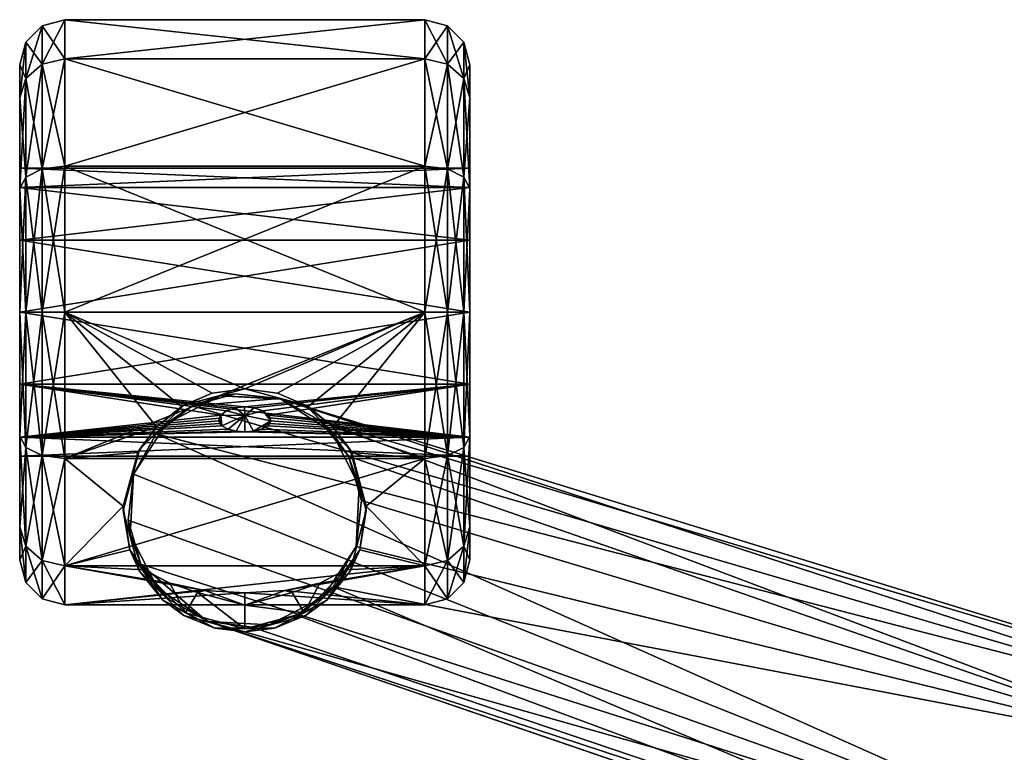
# Model space of a CAD drawing. Units: inches. Extents: x -31 to 115, y -34 to 88.
# Drawn here: x 28 to 32, y 42 to 45 of the extents above; entities that cross this region are included whole.
import ezdxf

# ---------------------------------------------------------------- set-up
doc = ezdxf.new("R2010")
doc.units = ezdxf.units.IN
doc.header["$MEASUREMENT"] = 0
for name, color, linetype in [('A-FURN-ATTRIBUTE-T', 7, 'Continuous'), ('TK3SEAT', 6, 'Continuous'), ('TK3SEAT_SUP', 250, 'Continuous')]:
    doc.layers.add(name, color=color, linetype=linetype)

# ---------------------------------------------------------------- blocks, each defined once
blk = doc.blocks.new('3_NCOMNYQS')
at = {"layer": 'TK3SEAT_SUP'}
for points in [[(-13.3121, 6.2152, 1.2747), (-13.4106, 6.1888, 1.2747), (-13.3121, 6.0438, 1.9145)], [(-13.4106, 6.1888, 1.2747), (-13.3121, 6.2152, 1.2747), (-13.4106, 6.0209, 0.6482)], [(-13.3121, 6.2152, 1.2747), (-13.3121, 6.0438, 0.635), (-13.4106, 6.0209, 0.6482)], [(-11.7373, 6.0438, 0.635), (-13.3121, 6.0438, 0.635), (-11.7373, 6.2152, 1.2747)], [(-13.3121, 6.0438, 1.9145), (-11.7373, 6.0438, 1.9145), (-13.3121, 6.2152, 1.2747)], [(-11.7373, 6.0438, 1.9145), (-11.7373, 6.2152, 1.2747), (-13.3121, 6.2152, 1.2747)], [(-13.3121, 6.2152, 1.2747), (-11.7373, 6.2152, 1.2747), (-13.3121, 6.0438, 0.635)], [(-11.7373, 6.2152, 1.2747), (-11.6389, 6.1888, 1.2747), (-11.7373, 6.0438, 0.635)], [(-11.6389, 6.1888, 1.2747), (-11.7373, 6.2152, 1.2747), (-11.6389, 6.0209, 1.9013)], [(-11.7373, 6.2152, 1.2747), (-11.7373, 6.0438, 1.9145), (-11.6389, 6.0209, 1.9013)], [(-13.4826, 6.1168, 1.2747), (-13.4106, 6.0209, 1.9013), (-13.4106, 6.1888, 1.2747)], [(-13.4826, 6.1168, 1.2747), (-13.4106, 6.1888, 1.2747), (-13.4826, 5.9585, 0.6842)], [(-13.4106, 6.1888, 1.2747), (-13.4106, 6.0209, 0.6482), (-13.4826, 5.9585, 0.6842)], [(-13.3121, 6.0438, 1.9145), (-13.4106, 6.1888, 1.2747), (-13.4106, 6.0209, 1.9013)], [(-11.7373, 6.0438, 0.635), (-11.6389, 6.1888, 1.2747), (-11.6389, 6.0209, 0.6482)], [(-11.5669, 6.1168, 1.2747), (-11.6389, 6.0209, 0.6482), (-11.6389, 6.1888, 1.2747)], [(-11.5669, 6.1168, 1.2747), (-11.6389, 6.1888, 1.2747), (-11.5669, 5.9585, 1.8653)], [(-11.6389, 6.1888, 1.2747), (-11.6389, 6.0209, 1.9013), (-11.5669, 5.9585, 1.8653)], [(-13.509, 6.0184, 1.2747), (-13.4826, 6.1168, 1.2747), (-13.509, 5.8733, 0.7334)], [(-13.4826, 6.1168, 1.2747), (-13.509, 6.0184, 1.2747), (-13.4826, 5.9585, 1.8653)], [(-13.4826, 6.1168, 1.2747), (-13.4826, 5.9585, 0.6842), (-13.509, 5.8733, 0.7334)], [(-13.4826, 6.1168, 1.2747), (-13.4826, 5.9585, 1.8653), (-13.4106, 6.0209, 1.9013)], [(-11.5669, 6.1168, 1.2747), (-11.5669, 5.9585, 0.6842), (-11.6389, 6.0209, 0.6482)], [(-11.5405, 6.0184, 1.2747), (-11.5669, 6.1168, 1.2747), (-11.5405, 5.8733, 1.8161)], [(-11.5669, 6.1168, 1.2747), (-11.5405, 6.0184, 1.2747), (-11.5669, 5.9585, 0.6842)], [(-11.5669, 6.1168, 1.2747), (-11.5669, 5.9585, 1.8653), (-11.5405, 5.8733, 1.8161)], [(-13.3121, 5.5754, 0.1666), (-13.4106, 5.5623, 0.1895), (-13.3121, 6.0438, 0.635)], [(-13.3121, 5.5754, 2.3828), (-13.3121, 6.0438, 1.9145), (-13.4106, 6.0209, 1.9013)], [(-13.3121, 6.0438, 0.635), (-13.4106, 5.5623, 0.1895), (-13.4106, 6.0209, 0.6482)], [(-13.3121, 6.0438, 0.635), (-11.7373, 6.0438, 0.635), (-13.3121, 5.5754, 0.1666)], [(-11.7373, 6.0438, 1.9145), (-13.3121, 6.0438, 1.9145), (-11.7373, 5.5754, 2.3828)], [(-13.3121, 5.5754, 2.3828), (-11.7373, 5.5754, 2.3828), (-13.3121, 6.0438, 1.9145)], [(-11.7373, 6.0438, 0.635), (-11.7373, 5.5754, 0.1666), (-13.3121, 5.5754, 0.1666)], [(-11.7373, 5.5754, 2.3828), (-11.6389, 5.5623, 2.36), (-11.7373, 6.0438, 1.9145)], [(-11.7373, 5.5754, 0.1666), (-11.7373, 6.0438, 0.635), (-11.6389, 6.0209, 0.6482)], [(-11.7373, 6.0438, 1.9145), (-11.6389, 5.5623, 2.36), (-11.6389, 6.0209, 1.9013)], [(-13.509, 5.8733, 1.8161), (-13.4826, 5.9585, 1.8653), (-13.509, 6.0184, 1.2747)], [(-13.4826, 5.5262, 0.2519), (-13.4826, 5.9585, 0.6842), (-13.4106, 6.0209, 0.6482)], [(-13.4826, 5.5262, 0.2519), (-13.4106, 6.0209, 0.6482), (-13.4106, 5.5623, 0.1895)], [(-13.4106, 5.5623, 2.36), (-13.4106, 6.0209, 1.9013), (-13.4826, 5.9585, 1.8653)], [(-13.4106, 5.5623, 2.36), (-13.3121, 5.5754, 2.3828), (-13.4106, 6.0209, 1.9013)], [(-11.6389, 5.5623, 0.1895), (-11.7373, 5.5754, 0.1666), (-11.6389, 6.0209, 0.6482)], [(-11.5669, 5.5262, 2.2976), (-11.5669, 5.9585, 1.8653), (-11.6389, 6.0209, 1.9013)], [(-11.5669, 5.5262, 2.2976), (-11.6389, 6.0209, 1.9013), (-11.6389, 5.5623, 2.36)], [(-11.6389, 5.5623, 0.1895), (-11.6389, 6.0209, 0.6482), (-11.5669, 5.9585, 0.6842)], [(-11.5405, 5.8733, 0.7334), (-11.5669, 5.9585, 0.6842), (-11.5405, 6.0184, 1.2747)], [(-13.4826, 5.5262, 0.2519), (-13.509, 5.477, 0.3371), (-13.4826, 5.9585, 0.6842)], [(-13.4826, 5.5262, 2.2976), (-13.4826, 5.9585, 1.8653), (-13.509, 5.8733, 1.8161)], [(-13.509, 5.8733, 0.7334), (-13.4826, 5.9585, 0.6842), (-13.509, 5.477, 0.3371)], [(-13.4826, 5.5262, 2.2976), (-13.4106, 5.5623, 2.36), (-13.4826, 5.9585, 1.8653)], [(-11.5669, 5.5262, 0.2519), (-11.6389, 5.5623, 0.1895), (-11.5669, 5.9585, 0.6842)], [(-11.5669, 5.5262, 2.2976), (-11.5405, 5.477, 2.2124), (-11.5669, 5.9585, 1.8653)], [(-11.5669, 5.5262, 0.2519), (-11.5669, 5.9585, 0.6842), (-11.5405, 5.8733, 0.7334)], [(-11.5405, 5.8733, 1.8161), (-11.5669, 5.9585, 1.8653), (-11.5405, 5.477, 2.2124)], [(-13.509, 5.477, 2.2124), (-13.4826, 5.5262, 2.2976), (-13.509, 5.8733, 1.8161)], [(-11.5405, 5.477, 0.3371), (-11.5669, 5.5262, 0.2519), (-11.5405, 5.8733, 0.7334)], [(-13.509, 5.5656, 1.2747), (-11.5405, 5.5656, 1.2747), (-13.509, 5.4812, 1.5897)], [(-11.5405, 5.5656, 1.2747), (-13.509, 5.5656, 1.2747), (-11.5405, 5.4812, 0.9598)], [(-13.509, 5.4812, 0.9598), (-11.5405, 5.4812, 0.9598), (-13.509, 5.5656, 1.2747)], [(-11.5405, 5.5656, 1.2747), (-11.5405, 5.4812, 1.5897), (-13.509, 5.4812, 1.5897)], [(-13.4826, 5.5262, 0.2519), (-13.4106, 5.5623, 0.1895), (-13.4826, 4.9357, 0.0936)], [(-13.4826, 5.5262, 2.2976), (-13.4106, 4.9357, 2.5279), (-13.4106, 5.5623, 2.36)], [(-13.4106, 5.5623, 0.1895), (-13.4106, 4.9357, 0.0216), (-13.4826, 4.9357, 0.0936)], [(-13.3121, 5.5754, 2.3828), (-13.4106, 5.5623, 2.36), (-13.3121, 4.9357, 2.5543)], [(-13.4106, 5.5623, 0.1895), (-13.3121, 5.5754, 0.1666), (-13.4106, 4.9357, 0.0216)], [(-13.3121, 5.5754, 0.1666), (-13.3121, 4.9357, -0.0048), (-13.4106, 4.9357, 0.0216)], [(-13.4106, 4.9357, 2.5279), (-13.3121, 4.9357, 2.5543), (-13.4106, 5.5623, 2.36)], [(-11.7373, 4.9357, -0.0048), (-13.3121, 4.9357, -0.0048), (-11.7373, 5.5754, 0.1666)], [(-13.3121, 4.9357, 2.5543), (-11.7373, 4.9357, 2.5543), (-13.3121, 5.5754, 2.3828)], [(-11.7373, 4.9357, 2.5543), (-11.7373, 5.5754, 2.3828), (-13.3121, 5.5754, 2.3828)], [(-13.3121, 5.5754, 0.1666), (-11.7373, 5.5754, 0.1666), (-13.3121, 4.9357, -0.0048)], [(-11.7373, 5.5754, 0.1666), (-11.6389, 5.5623, 0.1895), (-11.7373, 4.9357, -0.0048)], [(-11.6389, 5.5623, 2.36), (-11.7373, 5.5754, 2.3828), (-11.6389, 4.9357, 2.5279)], [(-11.7373, 5.5754, 2.3828), (-11.7373, 4.9357, 2.5543), (-11.6389, 4.9357, 2.5279)], [(-11.7373, 4.9357, -0.0048), (-11.6389, 5.5623, 0.1895), (-11.6389, 4.9357, 0.0216)], [(-11.5669, 5.5262, 2.2976), (-11.6389, 5.5623, 2.36), (-11.5669, 4.9357, 2.4558)], [(-11.5669, 5.5262, 0.2519), (-11.6389, 4.9357, 0.0216), (-11.6389, 5.5623, 0.1895)], [(-11.6389, 5.5623, 2.36), (-11.6389, 4.9357, 2.5279), (-11.5669, 4.9357, 2.4558)], [(-13.509, 5.477, 0.3371), (-13.4826, 5.5262, 0.2519), (-13.509, 4.9357, 0.1921)], [(-13.4826, 5.5262, 0.2519), (-13.4826, 4.9357, 0.0936), (-13.509, 4.9357, 0.1921)], [(-13.4826, 5.5262, 2.2976), (-13.509, 5.477, 2.2124), (-13.4826, 4.9357, 2.4558)], [(-13.4826, 5.5262, 2.2976), (-13.4826, 4.9357, 2.4558), (-13.4106, 4.9357, 2.5279)], [(-11.5669, 5.5262, 0.2519), (-11.5669, 4.9357, 0.0936), (-11.6389, 4.9357, 0.0216)], [(-11.5405, 5.477, 2.2124), (-11.5669, 5.5262, 2.2976), (-11.5405, 4.9357, 2.3574)], [(-11.5669, 5.5262, 2.2976), (-11.5669, 4.9357, 2.4558), (-11.5405, 4.9357, 2.3574)], [(-11.5669, 5.5262, 0.2519), (-11.5405, 5.477, 0.3371), (-11.5669, 4.9357, 0.0936)], [(-11.5405, 5.2506, 1.8203), (-13.509, 5.2506, 1.8203), (-11.5405, 5.4812, 1.5897)], [(-13.509, 5.2506, 0.7292), (-11.5405, 5.2506, 0.7292), (-13.509, 5.4812, 0.9598)], [(-11.5405, 5.2506, 0.7292), (-11.5405, 5.4812, 0.9598), (-13.509, 5.4812, 0.9598)], [(-13.509, 5.4812, 1.5897), (-11.5405, 5.4812, 1.5897), (-13.509, 5.2506, 1.8203)], [(-13.509, 4.9357, 2.3574), (-13.4826, 4.9357, 2.4558), (-13.509, 5.477, 2.2124)], [(-11.5405, 4.9357, 0.1921), (-11.5669, 4.9357, 0.0936), (-11.5405, 5.477, 0.3371)], [(-13.509, 5.2506, 1.8203), (-11.5405, 5.2506, 1.8203), (-13.509, 4.9357, 1.9047)], [(-11.5405, 5.2506, 0.7292), (-13.509, 5.2506, 0.7292), (-11.5405, 4.9357, 0.6448)], [(-13.509, 4.9357, 0.6448), (-11.5405, 4.9357, 0.6448), (-13.509, 5.2506, 0.7292)], [(-11.5405, 5.2506, 1.8203), (-11.5405, 4.9357, 1.9047), (-13.509, 4.9357, 1.9047)], [(-13.509, 4.6207, 0.7292), (-11.5405, 4.6207, 0.7292), (-13.509, 4.9357, 0.6448)], [(-13.509, 4.9357, 1.9047), (-11.5405, 4.9357, 1.9047), (-13.509, 4.6207, 1.8203)], [(-11.5405, 4.9357, 1.9047), (-11.5405, 4.6207, 1.8203), (-13.509, 4.6207, 1.8203)], [(-11.5405, 4.6207, 0.7292), (-11.5405, 4.9357, 0.6448), (-13.509, 4.9357, 0.6448)], [(-13.509, 4.3943, 2.2124), (-13.4826, 4.3451, 2.2976), (-13.509, 4.9357, 2.3574)], [(-13.4826, 4.3451, 2.2976), (-13.4826, 4.9357, 2.4558), (-13.509, 4.9357, 2.3574)], [(-13.4826, 4.3451, 0.2519), (-13.509, 4.3943, 0.3371), (-13.4826, 4.9357, 0.0936)], [(-13.509, 4.9357, 0.1921), (-13.4826, 4.9357, 0.0936), (-13.509, 4.3943, 0.3371)], [(-13.4826, 4.3451, 2.2976), (-13.4106, 4.3091, 2.36), (-13.4826, 4.9357, 2.4558)], [(-13.4826, 4.3451, 0.2519), (-13.4826, 4.9357, 0.0936), (-13.4106, 4.9357, 0.0216)], [(-13.4826, 4.3451, 0.2519), (-13.4106, 4.9357, 0.0216), (-13.4106, 4.3091, 0.1895)], [(-13.4106, 4.3091, 2.36), (-13.4106, 4.9357, 2.5279), (-13.4826, 4.9357, 2.4558)], [(-13.3121, 4.2959, 0.1666), (-13.4106, 4.3091, 0.1895), (-13.3121, 4.9357, -0.0048)], [(-13.4106, 4.3091, 2.36), (-13.3121, 4.2959, 2.3828), (-13.4106, 4.9357, 2.5279)], [(-13.4106, 4.9357, 0.0216), (-13.3121, 4.9357, -0.0048), (-13.4106, 4.3091, 0.1895)], [(-13.3121, 4.2959, 2.3828), (-13.3121, 4.9357, 2.5543), (-13.4106, 4.9357, 2.5279)], [(-13.3121, 4.2959, 2.3828), (-12.9105, 4.4352, 2.4523), (-13.3121, 4.9357, 2.5543)], [(-13.3121, 4.9357, -0.0048), (-11.7373, 4.9357, -0.0048), (-13.3121, 4.2959, 0.1666)], [(-11.7373, 4.9357, -0.0048), (-11.7373, 4.2959, 0.1666), (-13.3121, 4.2959, 0.1666)], [(-12.9105, 4.4352, 2.4523), (-12.8019, 4.523, 2.4859), (-13.3121, 4.9357, 2.5543)], [(-12.8019, 4.523, 2.4859), (-12.6676, 4.5815, 2.5043), (-13.3121, 4.9357, 2.5543)], [(-12.6676, 4.5815, 2.5043), (-12.5247, 4.601, 2.5097), (-13.3121, 4.9357, 2.5543)], [(-13.3121, 4.9357, 2.5543), (-12.5247, 4.601, 2.5097), (-11.7373, 4.9357, 2.5543)], [(-12.5247, 4.601, 2.5097), (-12.3818, 4.5815, 2.5043), (-11.7373, 4.9357, 2.5543)], [(-12.3818, 4.5815, 2.5043), (-12.2476, 4.523, 2.4859), (-11.7373, 4.9357, 2.5543)], [(-11.7373, 4.9357, 2.5543), (-12.2476, 4.523, 2.4859), (-12.139, 4.4352, 2.4523)], [(-11.7373, 4.9357, 2.5543), (-12.139, 4.4352, 2.4523), (-11.7373, 4.2959, 2.3828)], [(-11.7373, 4.2959, 2.3828), (-11.6389, 4.3091, 2.36), (-11.7373, 4.9357, 2.5543)], [(-11.6389, 4.3091, 0.1895), (-11.7373, 4.2959, 0.1666), (-11.6389, 4.9357, 0.0216)], [(-11.6389, 4.9357, 2.5279), (-11.7373, 4.9357, 2.5543), (-11.6389, 4.3091, 2.36)], [(-11.7373, 4.2959, 0.1666), (-11.7373, 4.9357, -0.0048), (-11.6389, 4.9357, 0.0216)], [(-11.5669, 4.3451, 0.2519), (-11.6389, 4.3091, 0.1895), (-11.5669, 4.9357, 0.0936)], [(-11.5669, 4.3451, 2.2976), (-11.5669, 4.9357, 2.4558), (-11.6389, 4.9357, 2.5279)], [(-11.5669, 4.3451, 2.2976), (-11.6389, 4.9357, 2.5279), (-11.6389, 4.3091, 2.36)], [(-11.6389, 4.3091, 0.1895), (-11.6389, 4.9357, 0.0216), (-11.5669, 4.9357, 0.0936)], [(-11.5405, 4.3943, 0.3371), (-11.5669, 4.3451, 0.2519), (-11.5405, 4.9357, 0.1921)], [(-11.5669, 4.3451, 0.2519), (-11.5669, 4.9357, 0.0936), (-11.5405, 4.9357, 0.1921)], [(-11.5669, 4.3451, 2.2976), (-11.5405, 4.3943, 2.2124), (-11.5669, 4.9357, 2.4558)], [(-11.5405, 4.9357, 2.3574), (-11.5669, 4.9357, 2.4558), (-11.5405, 4.3943, 2.2124)], [(-11.5405, 4.6207, 0.7292), (-13.509, 4.6207, 0.7292), (-11.5405, 4.3901, 0.9598)], [(-13.509, 4.6207, 1.8203), (-12.6295, 4.4851, 1.715), (-13.509, 4.3901, 1.5897)], [(-13.509, 4.3901, 0.9598), (-11.5405, 4.3901, 0.9598), (-13.509, 4.6207, 0.7292)], [(-11.5405, 4.6207, 1.8203), (-12.5252, 4.5223, 1.7501), (-13.509, 4.6207, 1.8203)], [(-12.5252, 4.5223, 1.7501), (-12.5673, 4.5178, 1.7461), (-13.509, 4.6207, 1.8203)], [(-12.5673, 4.5178, 1.7461), (-12.6041, 4.5047, 1.7342), (-13.509, 4.6207, 1.8203)], [(-13.509, 4.6207, 1.8203), (-12.6041, 4.5047, 1.7342), (-12.6295, 4.4851, 1.715)], [(-12.483, 4.518, 1.7462), (-12.5252, 4.5223, 1.7501), (-11.5405, 4.6207, 1.8203)], [(-12.4461, 4.5051, 1.7345), (-12.483, 4.518, 1.7462), (-11.5405, 4.6207, 1.8203)], [(-12.4203, 4.4855, 1.7154), (-12.4461, 4.5051, 1.7345), (-11.5405, 4.6207, 1.8203)], [(-11.5405, 4.3901, 1.5897), (-12.4203, 4.4855, 1.7154), (-11.5405, 4.6207, 1.8203)], [(-12.8672, 4.4499, 2.6527), (-12.7548, 4.5267, 3.9323), (-12.6312, 4.5702, 2.6527)], [(-12.8019, 4.523, 2.4859), (-12.7905, 4.5298, 2.6527), (-12.6676, 4.5815, 2.5043)], [(-12.7905, 4.5298, 2.6527), (-12.5247, 4.601, 2.6527), (-12.6676, 4.5815, 2.5043)], [(-12.7548, 4.5267, 3.9323), (-12.5662, 4.5797, 3.9886), (-12.6312, 4.5702, 2.6527)], [(-12.5662, 4.5797, 3.9886), (-12.7548, 4.5267, 3.9323), (-12.3742, 4.5587, 4.0544)], [(-12.5247, 4.601, 2.6527), (-12.5247, 4.601, 2.5097), (-12.6676, 4.5815, 2.5043)], [(-12.6312, 4.5702, 2.6527), (-12.5662, 4.5797, 3.9886), (-12.3742, 4.5587, 3.1406)], [(-12.3666, 4.5563, 2.6527), (-12.6312, 4.5702, 2.6527), (-12.3742, 4.5587, 3.1406)], [(-12.3742, 4.5587, 4.0544), (-12.3742, 4.5587, 3.1406), (-12.5662, 4.5797, 3.9886)], [(-12.259, 4.5298, 2.6527), (-12.3818, 4.5815, 2.5043), (-12.5247, 4.601, 2.6527)], [(-12.3818, 4.5815, 2.5043), (-12.5247, 4.601, 2.5097), (-12.5247, 4.601, 2.6527)], [(-12.2476, 4.523, 2.4859), (-12.3818, 4.5815, 2.5043), (-12.259, 4.5298, 2.6527)], [(-12.7905, 4.5298, 2.6527), (-12.9105, 4.4352, 2.4523), (-12.985, 4.3353, 2.6527)], [(-12.7548, 4.5267, 3.9323), (-12.8672, 4.4499, 2.6527), (-12.9121, 4.404, 3.894)], [(-12.9121, 4.404, 3.894), (-8.0208, 3.1393, 5.5364), (-12.7548, 4.5267, 3.9323)], [(-12.8019, 4.523, 2.4859), (-12.9105, 4.4352, 2.4523), (-12.7905, 4.5298, 2.6527)], [(-12.3742, 4.5587, 4.0544), (-12.7548, 4.5267, 3.9323), (-8.0208, 3.1393, 5.5364)], [(-12.5673, 4.5178, 1.7461), (-12.5252, 4.5223, 1.7501), (-12.525, 4.4841, 1.6971)], [(-12.5252, 4.5223, 1.7501), (-12.483, 4.518, 1.7462), (-12.525, 4.4841, 1.6971)], [(-12.3742, 4.5587, 3.1406), (-7.3372, 3.0085, 3.9854), (-12.1978, 4.4633, 3.1777)], [(-12.1978, 4.4633, 3.1777), (-12.3666, 4.5563, 2.6527), (-12.3742, 4.5587, 3.1406)], [(-12.3742, 4.5587, 4.0544), (-8.0208, 3.1393, 5.5364), (-7.3376, 3.0087, 5.7378)], [(-12.3666, 4.5563, 2.6527), (-12.1978, 4.4633, 3.1777), (-12.1444, 4.412, 2.6527)], [(-12.2476, 4.523, 2.4859), (-12.259, 4.5298, 2.6527), (-12.139, 4.4352, 2.4523)], [(-12.259, 4.5298, 2.6527), (-12.0645, 4.3353, 2.6527), (-12.139, 4.4352, 2.4523)], [(-12.6295, 4.4851, 1.715), (-12.6365, 4.4732, 1.7025), (-13.509, 4.3901, 1.5897)], [(-12.6365, 4.4732, 1.7025), (-12.6295, 4.4851, 1.715), (-12.6252, 4.4389, 1.6621)], [(-12.6295, 4.4851, 1.715), (-12.6041, 4.5047, 1.7342), (-12.525, 4.4841, 1.6971)], [(-12.6252, 4.4389, 1.6621), (-12.6295, 4.4851, 1.715), (-12.525, 4.4841, 1.6971)], [(-12.6252, 4.4389, 1.6621), (-12.525, 4.4841, 1.6971), (-12.5973, 4.424, 1.6421)], [(-12.6041, 4.5047, 1.7342), (-12.5673, 4.5178, 1.7461), (-12.525, 4.4841, 1.6971)], [(-12.5624, 4.4157, 1.6303), (-12.5973, 4.424, 1.6421), (-12.525, 4.4841, 1.6971)], [(-12.5247, 4.4131, 1.6265), (-12.5624, 4.4157, 1.6303), (-12.525, 4.4841, 1.6971)], [(-12.483, 4.518, 1.7462), (-12.4461, 4.5051, 1.7345), (-12.525, 4.4841, 1.6971)], [(-12.525, 4.4841, 1.6971), (-12.4461, 4.5051, 1.7345), (-12.4113, 4.4612, 1.689)], [(-12.4871, 4.4157, 1.6303), (-12.5247, 4.4131, 1.6265), (-12.525, 4.4841, 1.6971)], [(-12.4871, 4.4157, 1.6303), (-12.525, 4.4841, 1.6971), (-12.4113, 4.4612, 1.689)], [(-12.4203, 4.4855, 1.7154), (-12.4113, 4.4612, 1.689), (-12.4461, 4.5051, 1.7345)], [(-12.4131, 4.4736, 1.7028), (-12.4203, 4.4855, 1.7154), (-11.5405, 4.3901, 1.5897)], [(-12.4203, 4.4855, 1.7154), (-12.4131, 4.4736, 1.7028), (-12.4113, 4.4612, 1.689)], [(-12.6365, 4.4732, 1.7025), (-12.6381, 4.4609, 1.6887), (-13.509, 4.3901, 1.5897)], [(-12.6381, 4.4609, 1.6887), (-12.6341, 4.4492, 1.6749), (-13.509, 4.3901, 1.5897)], [(-12.6341, 4.4492, 1.6749), (-12.6252, 4.4389, 1.6621), (-13.509, 4.3901, 1.5897)], [(-12.6252, 4.4389, 1.6621), (-12.5973, 4.424, 1.6421), (-13.509, 4.3901, 1.5897)], [(-12.9924, 4.322, 2.3975), (-12.9105, 4.4352, 2.4523), (-13.3121, 4.2959, 2.3828)], [(-13.0115, 4.2277, 2.6527), (-12.9121, 4.404, 3.894), (-12.8672, 4.4499, 2.6527)], [(-12.9924, 4.322, 2.3975), (-12.985, 4.3353, 2.6527), (-12.9105, 4.4352, 2.4523)], [(-12.6341, 4.4492, 1.6749), (-12.6381, 4.4609, 1.6887), (-12.6365, 4.4732, 1.7025)], [(-12.6341, 4.4492, 1.6749), (-12.6365, 4.4732, 1.7025), (-12.6252, 4.4389, 1.6621)], [(-12.4871, 4.4157, 1.6303), (-12.4113, 4.4612, 1.689), (-12.4521, 4.424, 1.6421)], [(-12.4241, 4.439, 1.6622), (-12.4521, 4.424, 1.6421), (-12.4113, 4.4612, 1.689)], [(-12.4521, 4.424, 1.6421), (-12.4241, 4.439, 1.6622), (-11.5405, 4.3901, 1.5897)], [(-12.4152, 4.4493, 1.6751), (-12.4241, 4.439, 1.6622), (-12.4113, 4.4612, 1.689)], [(-12.4241, 4.439, 1.6622), (-12.4152, 4.4493, 1.6751), (-11.5405, 4.3901, 1.5897)], [(-12.4152, 4.4493, 1.6751), (-12.4113, 4.4612, 1.689), (-11.5405, 4.3901, 1.5897)], [(-12.4113, 4.4612, 1.689), (-12.4131, 4.4736, 1.7028), (-11.5405, 4.3901, 1.5897)], [(-12.0713, 4.307, 3.2096), (-12.1978, 4.4633, 3.1777), (-8.3607, 3.0143, 3.8529)], [(-12.1978, 4.4633, 3.1777), (-7.3372, 3.0085, 3.9854), (-8.3607, 3.0143, 3.8529)], [(-12.1978, 4.4633, 3.1777), (-12.0713, 4.307, 3.2096), (-12.1444, 4.412, 2.6527)], [(-12.139, 4.4352, 2.4523), (-12.057, 4.322, 2.3975), (-11.7373, 4.2959, 2.3828)], [(-12.0645, 4.3353, 2.6527), (-12.057, 4.322, 2.3975), (-12.139, 4.4352, 2.4523)], [(-12.5973, 4.424, 1.6421), (-12.5624, 4.4157, 1.6303), (-13.509, 4.3901, 1.5897)], [(-12.5624, 4.4157, 1.6303), (-12.5247, 4.4131, 1.6265), (-13.509, 4.3901, 1.5897)], [(-11.5405, 4.3901, 1.5897), (-13.509, 4.3901, 1.5897), (-12.5247, 4.4131, 1.6265)], [(-13.4826, 4.3451, 2.2976), (-13.509, 4.3943, 2.2124), (-13.4826, 3.9128, 1.8653)], [(-13.509, 4.3943, 0.3371), (-13.4826, 4.3451, 0.2519), (-13.509, 3.9981, 0.7334)], [(-13.509, 3.9981, 1.8161), (-13.4826, 3.9128, 1.8653), (-13.509, 4.3943, 2.2124)], [(-13.0115, 4.2277, 3.8803), (-12.9121, 4.404, 3.894), (-13.0115, 4.2277, 2.6527)], [(-13.0115, 4.2277, 3.8803), (-8.2892, 2.3403, 5.5364), (-12.9121, 4.404, 3.894)], [(-12.9121, 4.404, 3.894), (-8.2892, 2.3403, 5.5364), (-8.0208, 3.1393, 5.5364)], [(-12.4871, 4.4157, 1.6303), (-11.5405, 4.3901, 1.5897), (-12.5247, 4.4131, 1.6265)], [(-12.4871, 4.4157, 1.6303), (-12.4521, 4.424, 1.6421), (-11.5405, 4.3901, 1.5897)], [(-12.1444, 4.412, 2.6527), (-12.0713, 4.307, 3.2096), (-12.0241, 4.1759, 2.6527)], [(-11.5669, 4.3451, 0.2519), (-11.5405, 4.3943, 0.3371), (-11.5669, 3.9128, 0.6842)], [(-11.5405, 4.3943, 2.2124), (-11.5669, 4.3451, 2.2976), (-11.5405, 3.9981, 1.8161)], [(-11.5405, 3.9981, 0.7334), (-11.5669, 3.9128, 0.6842), (-11.5405, 4.3943, 0.3371)], [(-13.509, 4.3058, 1.2747), (-11.5405, 4.3058, 1.2747), (-13.509, 4.3901, 0.9598)], [(-11.5405, 4.3058, 1.2747), (-13.509, 4.3058, 1.2747), (-11.5405, 4.3901, 1.5897)], [(-11.5405, 4.3058, 1.2747), (-11.5405, 4.3901, 0.9598), (-13.509, 4.3901, 0.9598)], [(-13.509, 4.3058, 1.2747), (-13.509, 4.3901, 1.5897), (-11.5405, 4.3901, 1.5897)], [(-13.4826, 4.3451, 0.2519), (-13.4826, 3.9128, 0.6842), (-13.509, 3.9981, 0.7334)], [(-13.4826, 4.3451, 2.2976), (-13.4826, 3.9128, 1.8653), (-13.4106, 3.8504, 1.9013)], [(-13.4826, 4.3451, 2.2976), (-13.4106, 3.8504, 1.9013), (-13.4106, 4.3091, 2.36)], [(-13.4826, 4.3451, 0.2519), (-13.4106, 4.3091, 0.1895), (-13.4826, 3.9128, 0.6842)], [(-13.4106, 4.3091, 0.1895), (-13.4106, 3.8504, 0.6482), (-13.4826, 3.9128, 0.6842)], [(-13.4106, 4.3091, 0.1895), (-13.3121, 4.2959, 0.1666), (-13.4106, 3.8504, 0.6482)], [(-13.3121, 4.2959, 2.3828), (-13.4106, 4.3091, 2.36), (-13.3121, 3.8276, 1.9145)], [(-13.3121, 3.8276, 1.9145), (-13.4106, 4.3091, 2.36), (-13.4106, 3.8504, 1.9013)], [(-13.0559, 4.0872, 2.2325), (-12.9924, 4.322, 2.3975), (-13.3121, 4.2959, 2.3828)], [(-13.0562, 4.0695, 2.6527), (-12.985, 4.3353, 2.6527), (-12.9924, 4.322, 2.3975)], [(-13.0559, 4.0872, 2.2325), (-13.0562, 4.0695, 2.6527), (-12.9924, 4.322, 2.3975)], [(-12.0148, 4.1128, 3.2311), (-12.0713, 4.307, 3.2096), (-8.3607, 3.0143, 3.8529)], [(-12.0148, 4.1128, 3.2311), (-12.0241, 4.1759, 2.6527), (-12.0713, 4.307, 3.2096)], [(-11.9932, 4.0695, 2.6527), (-11.9935, 4.0872, 2.2325), (-12.0645, 4.3353, 2.6527)], [(-11.9935, 4.0872, 2.2325), (-12.057, 4.322, 2.3975), (-12.0645, 4.3353, 2.6527)], [(-12.057, 4.322, 2.3975), (-11.9935, 4.0872, 2.2325), (-11.7373, 4.2959, 2.3828)], [(-11.6389, 4.3091, 2.36), (-11.7373, 4.2959, 2.3828), (-11.6389, 3.8504, 1.9013)], [(-11.7373, 4.2959, 0.1666), (-11.6389, 4.3091, 0.1895), (-11.7373, 3.8276, 0.635)], [(-11.7373, 3.8276, 0.635), (-11.6389, 4.3091, 0.1895), (-11.6389, 3.8504, 0.6482)], [(-11.5669, 4.3451, 0.2519), (-11.5669, 3.9128, 0.6842), (-11.6389, 3.8504, 0.6482)], [(-11.5669, 4.3451, 0.2519), (-11.6389, 3.8504, 0.6482), (-11.6389, 4.3091, 0.1895)], [(-11.5669, 4.3451, 2.2976), (-11.6389, 4.3091, 2.36), (-11.5669, 3.9128, 1.8653)], [(-11.6389, 4.3091, 2.36), (-11.6389, 3.8504, 1.9013), (-11.5669, 3.9128, 1.8653)], [(-11.5669, 4.3451, 2.2976), (-11.5669, 3.9128, 1.8653), (-11.5405, 3.9981, 1.8161)], [(-13.3121, 4.2959, 0.1666), (-13.3121, 3.8276, 0.635), (-13.4106, 3.8504, 0.6482)], [(-13.3121, 3.8276, 1.9145), (-13.0559, 4.0872, 2.2325), (-13.3121, 4.2959, 2.3828)], [(-11.7373, 3.8276, 0.635), (-13.3121, 3.8276, 0.635), (-11.7373, 4.2959, 0.1666)], [(-13.3121, 4.2959, 0.1666), (-11.7373, 4.2959, 0.1666), (-13.3121, 3.8276, 0.635)], [(-11.7373, 4.2959, 2.3828), (-11.9935, 4.0872, 2.2325), (-11.7373, 3.8276, 1.9145)], [(-11.7373, 4.2959, 2.3828), (-11.7373, 3.8276, 1.9145), (-11.6389, 3.8504, 1.9013)], [(-13.0254, 3.9631, 2.6527), (-13.0347, 4.0265, 3.894), (-13.0115, 4.2277, 2.6527)], [(-13.0347, 4.0265, 3.894), (-13.0115, 4.2277, 3.8803), (-13.0115, 4.2277, 2.6527)], [(-13.0115, 4.2277, 3.8803), (-13.0347, 4.0265, 3.894), (-8.2892, 2.3403, 5.5364)], [(-12.0241, 4.1759, 2.6527), (-12.0148, 4.1128, 3.2311), (-12.038, 3.9114, 2.6527)], [(-12.038, 3.9112, 3.2388), (-12.0148, 4.1128, 3.2311), (-8.3607, 3.0143, 3.8529)], [(-12.0148, 4.1128, 3.2311), (-12.038, 3.9112, 3.2388), (-12.038, 3.9114, 2.6527)], [(-13.0277, 3.8976, 2.0228), (-13.0559, 4.0872, 2.2325), (-13.3121, 3.8276, 1.9145)], [(-13.0559, 4.0872, 2.2325), (-13.0277, 3.8976, 2.0228), (-13.0562, 4.0695, 2.6527)], [(-13.0562, 4.0695, 2.6527), (-13.0277, 3.8976, 2.0228), (-12.985, 3.8038, 2.6527)], [(-11.9932, 4.0695, 2.6527), (-12.0645, 3.8038, 2.6527), (-12.0218, 3.8976, 2.0228)], [(-11.9935, 4.0872, 2.2325), (-12.0218, 3.8976, 2.0228), (-11.7373, 3.8276, 1.9145)], [(-11.9935, 4.0872, 2.2325), (-11.9932, 4.0695, 2.6527), (-12.0218, 3.8976, 2.0228)], [(-13.0347, 4.0265, 3.894), (-13.0254, 3.9631, 2.6527), (-12.9795, 3.8348, 3.9324)], [(-13.0347, 4.0265, 3.894), (-12.9795, 3.8348, 3.9324), (-8.2892, 2.3403, 5.5364)], [(-13.509, 3.853, 1.2747), (-13.4826, 3.7546, 1.2747), (-13.509, 3.9981, 1.8161)], [(-13.4826, 3.7546, 1.2747), (-13.4826, 3.9128, 1.8653), (-13.509, 3.9981, 1.8161)], [(-13.509, 3.9981, 0.7334), (-13.4826, 3.9128, 0.6842), (-13.509, 3.853, 1.2747)], [(-12.9051, 3.7271, 2.6527), (-12.9795, 3.8348, 3.9324), (-13.0254, 3.9631, 2.6527)], [(-11.5405, 3.853, 1.2747), (-11.5669, 3.7546, 1.2747), (-11.5405, 3.9981, 0.7334)], [(-11.5669, 3.7546, 1.2747), (-11.5669, 3.9128, 0.6842), (-11.5405, 3.9981, 0.7334)], [(-11.5405, 3.9981, 1.8161), (-11.5669, 3.9128, 1.8653), (-11.5405, 3.853, 1.2747)], [(-13.4826, 3.7546, 1.2747), (-13.509, 3.853, 1.2747), (-13.4826, 3.9128, 0.6842)], [(-13.4826, 3.7546, 1.2747), (-13.4826, 3.9128, 0.6842), (-13.4106, 3.8504, 0.6482)], [(-13.4826, 3.7546, 1.2747), (-13.4106, 3.6825, 1.2747), (-13.4826, 3.9128, 1.8653)], [(-13.4106, 3.6825, 1.2747), (-13.4106, 3.8504, 1.9013), (-13.4826, 3.9128, 1.8653)], [(-12.9651, 3.8091, 1.8814), (-13.0277, 3.8976, 2.0228), (-13.3121, 3.8276, 1.9145)], [(-12.885, 3.6788, 2.0228), (-12.985, 3.8038, 2.6527), (-13.0277, 3.8976, 2.0228)], [(-12.885, 3.6788, 2.0228), (-13.0277, 3.8976, 2.0228), (-12.9734, 3.8105, 1.9061)], [(-13.0277, 3.8976, 2.0228), (-12.9651, 3.8091, 1.8814), (-12.9734, 3.8105, 1.9061)], [(-12.038, 3.9114, 2.6527), (-12.1379, 3.7345, 3.2311), (-12.1823, 3.6892, 2.6527)], [(-12.0218, 3.8976, 2.0228), (-12.0645, 3.8038, 2.6527), (-12.1645, 3.6788, 2.0228)], [(-12.0218, 3.8976, 2.0228), (-12.1645, 3.6788, 2.0228), (-12.0761, 3.8105, 1.9061)], [(-12.038, 3.9112, 3.2388), (-12.1379, 3.7345, 3.2311), (-12.038, 3.9114, 2.6527)], [(-12.038, 3.9112, 3.2388), (-8.3607, 3.0143, 3.8529), (-12.1379, 3.7345, 3.2311)], [(-12.0218, 3.8976, 2.0228), (-12.0843, 3.8092, 1.8816), (-11.7373, 3.8276, 1.9145)], [(-12.0218, 3.8976, 2.0228), (-12.0761, 3.8105, 1.9061), (-12.0843, 3.8092, 1.8816)], [(-11.5669, 3.7546, 1.2747), (-11.5669, 3.9128, 1.8653), (-11.6389, 3.8504, 1.9013)], [(-11.5669, 3.7546, 1.2747), (-11.6389, 3.6825, 1.2747), (-11.5669, 3.9128, 0.6842)], [(-11.6389, 3.6825, 1.2747), (-11.6389, 3.8504, 0.6482), (-11.5669, 3.9128, 0.6842)], [(-11.5669, 3.7546, 1.2747), (-11.5405, 3.853, 1.2747), (-11.5669, 3.9128, 1.8653)], [(-13.4826, 3.7546, 1.2747), (-13.4106, 3.8504, 0.6482), (-13.4106, 3.6825, 1.2747)], [(-13.4106, 3.6825, 1.2747), (-13.3121, 3.6561, 1.2747), (-13.4106, 3.8504, 1.9013)], [(-13.3121, 3.6561, 1.2747), (-13.3121, 3.8276, 1.9145), (-13.4106, 3.8504, 1.9013)], [(-13.3121, 3.8276, 0.635), (-13.4106, 3.6825, 1.2747), (-13.4106, 3.8504, 0.6482)], [(-12.8581, 3.6812, 3.9886), (-12.9795, 3.8348, 3.9324), (-12.9051, 3.7271, 2.6527)], [(-12.8581, 3.6812, 3.9886), (-12.6905, 3.5853, 4.0544), (-12.9795, 3.8348, 3.9324)], [(-12.9795, 3.8348, 3.9324), (-12.6905, 3.5853, 4.0544), (-8.2892, 2.3403, 5.5364)], [(-11.6389, 3.6825, 1.2747), (-11.7373, 3.6561, 1.2747), (-11.6389, 3.8504, 0.6482)], [(-11.7373, 3.6561, 1.2747), (-11.7373, 3.8276, 0.635), (-11.6389, 3.8504, 0.6482)], [(-11.7373, 3.8276, 1.9145), (-11.6389, 3.6825, 1.2747), (-11.6389, 3.8504, 1.9013)], [(-11.5669, 3.7546, 1.2747), (-11.6389, 3.8504, 1.9013), (-11.6389, 3.6825, 1.2747)], [(-13.3121, 3.6561, 1.2747), (-13.4106, 3.6825, 1.2747), (-13.3121, 3.8276, 0.635)], [(-13.3121, 3.6561, 1.2747), (-12.6996, 3.7191, 1.6712), (-13.3121, 3.8276, 1.9145)], [(-13.3121, 3.8276, 0.635), (-11.7373, 3.8276, 0.635), (-13.3121, 3.6561, 1.2747)], [(-11.7373, 3.8276, 0.635), (-11.7373, 3.6561, 1.2747), (-13.3121, 3.6561, 1.2747)], [(-12.6996, 3.7191, 1.6712), (-12.8521, 3.7505, 1.757), (-13.3121, 3.8276, 1.9145)], [(-12.8521, 3.7505, 1.757), (-12.9651, 3.8091, 1.8814), (-13.3121, 3.8276, 1.9145)], [(-12.7905, 3.6092, 2.6527), (-12.985, 3.8038, 2.6527), (-12.885, 3.6788, 2.0228)], [(-12.885, 3.6788, 2.0228), (-12.9734, 3.8105, 1.9061), (-12.7838, 3.6209, 1.9061)], [(-12.9651, 3.8091, 1.8814), (-12.8521, 3.7505, 1.757), (-12.9734, 3.8105, 1.9061)], [(-12.8521, 3.7505, 1.757), (-12.7838, 3.6209, 1.9061), (-12.9734, 3.8105, 1.9061)], [(-11.7373, 3.8276, 1.9145), (-12.3493, 3.7192, 1.6714), (-11.7373, 3.6561, 1.2747)], [(-11.7373, 3.8276, 1.9145), (-12.197, 3.7507, 1.7573), (-12.3493, 3.7192, 1.6714)], [(-12.197, 3.7507, 1.7573), (-12.0843, 3.8092, 1.8816), (-12.2657, 3.6209, 1.9061)], [(-12.2657, 3.6209, 1.9061), (-12.0843, 3.8092, 1.8816), (-12.1645, 3.6788, 2.0228)], [(-12.259, 3.6092, 2.6527), (-12.1645, 3.6788, 2.0228), (-12.0645, 3.8038, 2.6527)], [(-12.0843, 3.8092, 1.8816), (-12.197, 3.7507, 1.7573), (-11.7373, 3.8276, 1.9145)], [(-12.0761, 3.8105, 1.9061), (-12.1645, 3.6788, 2.0228), (-12.0843, 3.8092, 1.8816)], [(-11.7373, 3.6561, 1.2747), (-11.6389, 3.6825, 1.2747), (-11.7373, 3.8276, 1.9145)], [(-12.6996, 3.7191, 1.6712), (-12.732, 3.7106, 1.6971), (-12.8521, 3.7505, 1.757)], [(-12.732, 3.7106, 1.6971), (-12.7838, 3.6209, 1.9061), (-12.8521, 3.7505, 1.757)], [(-12.197, 3.7507, 1.7573), (-12.3175, 3.7106, 1.6971), (-12.3493, 3.7192, 1.6714)], [(-12.3175, 3.7106, 1.6971), (-12.197, 3.7507, 1.7573), (-12.2657, 3.6209, 1.9061)], [(-12.6996, 3.7191, 1.6712), (-13.3121, 3.6561, 1.2747), (-12.5244, 3.7095, 1.6405)], [(-11.7373, 3.6561, 1.2747), (-12.5244, 3.7095, 1.6405), (-13.3121, 3.6561, 1.2747)], [(-12.6829, 3.5828, 2.6527), (-12.8581, 3.6812, 3.9886), (-12.9051, 3.7271, 2.6527)], [(-12.732, 3.7106, 1.6971), (-12.5246, 3.5515, 1.9061), (-12.7838, 3.6209, 1.9061)], [(-12.732, 3.7106, 1.6971), (-12.6996, 3.7191, 1.6712), (-12.5245, 3.655, 1.6971)], [(-12.732, 3.7106, 1.6971), (-12.5245, 3.655, 1.6971), (-12.5246, 3.5515, 1.9061)], [(-12.6996, 3.7191, 1.6712), (-12.5244, 3.7095, 1.6405), (-12.5245, 3.655, 1.6971)], [(-12.3175, 3.7106, 1.6971), (-12.5245, 3.655, 1.6971), (-12.3493, 3.7192, 1.6714)], [(-12.5245, 3.655, 1.6971), (-12.5244, 3.7095, 1.6405), (-12.3493, 3.7192, 1.6714)], [(-12.3175, 3.7106, 1.6971), (-12.2657, 3.6209, 1.9061), (-12.5245, 3.655, 1.6971)], [(-12.3493, 3.7192, 1.6714), (-12.5244, 3.7095, 1.6405), (-11.7373, 3.6561, 1.2747)], [(-12.1379, 3.7345, 3.2311), (-8.6001, 2.2416, 3.8529), (-12.2977, 3.6108, 3.2095)], [(-12.1379, 3.7345, 3.2311), (-12.2977, 3.6108, 3.2095), (-12.1823, 3.6892, 2.6527)], [(-12.1379, 3.7345, 3.2311), (-8.3607, 3.0143, 3.8529), (-8.6001, 2.2416, 3.8529)], [(-12.6553, 3.5543, 2.0228), (-12.7905, 3.6092, 2.6527), (-12.885, 3.6788, 2.0228)], [(-12.885, 3.6788, 2.0228), (-12.7838, 3.6209, 1.9061), (-12.6553, 3.5543, 2.0228)], [(-12.6905, 3.5853, 4.0544), (-12.8581, 3.6812, 3.9886), (-12.6905, 3.5853, 3.1406)], [(-12.6829, 3.5828, 2.6527), (-12.6905, 3.5853, 3.1406), (-12.8581, 3.6812, 3.9886)], [(-12.1823, 3.6892, 2.6527), (-12.2977, 3.6108, 3.2095), (-12.4183, 3.5689, 2.6527)], [(-12.1645, 3.6788, 2.0228), (-12.259, 3.6092, 2.6527), (-12.3941, 3.5543, 2.0228)], [(-12.3941, 3.5543, 2.0228), (-12.2657, 3.6209, 1.9061), (-12.1645, 3.6788, 2.0228)], [(-12.6553, 3.5543, 2.0228), (-12.7838, 3.6209, 1.9061), (-12.5246, 3.5515, 1.9061)], [(-12.2657, 3.6209, 1.9061), (-12.5246, 3.5515, 1.9061), (-12.5245, 3.655, 1.6971)], [(-12.2657, 3.6209, 1.9061), (-12.3941, 3.5543, 2.0228), (-12.5246, 3.5515, 1.9061)], [(-12.7905, 3.6092, 2.6527), (-12.6553, 3.5543, 2.0228), (-12.5247, 3.538, 2.6527)], [(-7.7043, 1.8787, 3.9854), (-12.6905, 3.5853, 3.1406), (-8.6001, 2.2416, 3.8529)], [(-12.6905, 3.5853, 3.1406), (-12.4917, 3.5588, 3.1777), (-8.6001, 2.2416, 3.8529)], [(-12.4917, 3.5588, 3.1777), (-12.6905, 3.5853, 3.1406), (-12.6829, 3.5828, 2.6527)], [(-12.6905, 3.5853, 4.0544), (-7.7046, 1.8788, 5.7378), (-8.2892, 2.3403, 5.5364)], [(-12.4183, 3.5689, 2.6527), (-12.4917, 3.5588, 3.1777), (-12.6829, 3.5828, 2.6527)], [(-12.259, 3.6092, 2.6527), (-12.5247, 3.538, 2.6527), (-12.3941, 3.5543, 2.0228)], [(-12.4917, 3.5588, 3.1777), (-12.2977, 3.6108, 3.2095), (-8.6001, 2.2416, 3.8529)], [(-12.4917, 3.5588, 3.1777), (-12.4183, 3.5689, 2.6527), (-12.2977, 3.6108, 3.2095)], [(-12.3941, 3.5543, 2.0228), (-12.5247, 3.538, 2.6527), (-12.6553, 3.5543, 2.0228)], [(-12.6553, 3.5543, 2.0228), (-12.5246, 3.5515, 1.9061), (-12.3941, 3.5543, 2.0228)]]:
    blk.add_3dface(points, dxfattribs=at)
for points, invisible_edges in [([(-13.509, 5.8733, 1.8161), (-13.509, 6.0184, 1.2747), (-13.509, 5.5656, 1.2747)], 14), ([(-13.509, 6.0184, 1.2747), (-13.509, 5.8733, 0.7334), (-13.509, 5.5656, 1.2747)], 14), ([(-11.5405, 5.8733, 0.7334), (-11.5405, 6.0184, 1.2747), (-11.5405, 5.5656, 1.2747)], 14), ([(-11.5405, 6.0184, 1.2747), (-11.5405, 5.8733, 1.8161), (-11.5405, 5.5656, 1.2747)], 14), ([(-13.509, 5.5656, 1.2747), (-13.509, 5.8733, 0.7334), (-13.509, 5.4812, 0.9598)], 3), ([(-13.509, 5.4812, 1.5897), (-13.509, 5.8733, 1.8161), (-13.509, 5.5656, 1.2747)], 3), ([(-13.509, 5.8733, 1.8161), (-13.509, 5.4812, 1.5897), (-13.509, 5.477, 2.2124)], 3), ([(-13.509, 5.8733, 0.7334), (-13.509, 5.477, 0.3371), (-13.509, 5.4812, 0.9598)], 14), ([(-11.5405, 5.477, 2.2124), (-11.5405, 5.4812, 1.5897), (-11.5405, 5.8733, 1.8161)], 3), ([(-11.5405, 5.4812, 0.9598), (-11.5405, 5.8733, 0.7334), (-11.5405, 5.5656, 1.2747)], 3), ([(-11.5405, 5.8733, 0.7334), (-11.5405, 5.4812, 0.9598), (-11.5405, 5.477, 0.3371)], 3), ([(-11.5405, 5.5656, 1.2747), (-11.5405, 5.8733, 1.8161), (-11.5405, 5.4812, 1.5897)], 3), ([(-13.509, 5.2506, 1.8203), (-13.509, 5.477, 2.2124), (-13.509, 5.4812, 1.5897)], 3), ([(-13.509, 5.4812, 0.9598), (-13.509, 5.477, 0.3371), (-13.509, 5.2506, 0.7292)], 3), ([(-13.509, 5.2506, 1.8203), (-13.509, 4.9357, 2.3574), (-13.509, 5.477, 2.2124)], 13), ([(-13.509, 4.9357, 0.1921), (-13.509, 4.9357, 0.6448), (-13.509, 5.477, 0.3371)], 3), ([(-13.509, 4.9357, 0.6448), (-13.509, 5.2506, 0.7292), (-13.509, 5.477, 0.3371)], 14), ([(-11.5405, 5.2506, 1.8203), (-11.5405, 5.4812, 1.5897), (-11.5405, 5.477, 2.2124)], 14), ([(-11.5405, 5.2506, 0.7292), (-11.5405, 5.477, 0.3371), (-11.5405, 5.4812, 0.9598)], 3), ([(-11.5405, 5.2506, 1.8203), (-11.5405, 5.477, 2.2124), (-11.5405, 4.9357, 1.9047)], 3), ([(-11.5405, 4.9357, 0.1921), (-11.5405, 5.477, 0.3371), (-11.5405, 5.2506, 0.7292)], 14), ([(-11.5405, 5.477, 2.2124), (-11.5405, 4.9357, 2.3574), (-11.5405, 4.9357, 1.9047)], 14), ([(-13.509, 5.2506, 1.8203), (-13.509, 4.9357, 1.9047), (-13.509, 4.9357, 2.3574)], 14), ([(-11.5405, 4.9357, 0.6448), (-11.5405, 4.9357, 0.1921), (-11.5405, 5.2506, 0.7292)], 3), ([(-13.509, 4.9357, 0.6448), (-13.509, 4.9357, 0.1921), (-13.509, 4.6207, 0.7292)], 3), ([(-13.509, 4.9357, 0.1921), (-13.509, 4.3943, 0.3371), (-13.509, 4.6207, 0.7292)], 14), ([(-13.509, 4.3943, 2.2124), (-13.509, 4.9357, 2.3574), (-13.509, 4.6207, 1.8203)], 14), ([(-13.509, 4.9357, 2.3574), (-13.509, 4.9357, 1.9047), (-13.509, 4.6207, 1.8203)], 13), ([(-11.5405, 4.9357, 0.6448), (-11.5405, 4.6207, 0.7292), (-11.5405, 4.9357, 0.1921)], 14), ([(-11.5405, 4.9357, 0.1921), (-11.5405, 4.6207, 0.7292), (-11.5405, 4.3943, 0.3371)], 3), ([(-11.5405, 4.9357, 1.9047), (-11.5405, 4.9357, 2.3574), (-11.5405, 4.6207, 1.8203)], 3), ([(-11.5405, 4.9357, 2.3574), (-11.5405, 4.3943, 2.2124), (-11.5405, 4.6207, 1.8203)], 14), ([(-13.509, 4.3901, 1.5897), (-13.509, 4.3943, 2.2124), (-13.509, 4.6207, 1.8203)], 3), ([(-13.509, 4.6207, 0.7292), (-13.509, 4.3943, 0.3371), (-13.509, 4.3901, 0.9598)], 3), ([(-11.5405, 4.6207, 1.8203), (-11.5405, 4.3943, 2.2124), (-11.5405, 4.3901, 1.5897)], 3), ([(-11.5405, 4.3901, 0.9598), (-11.5405, 4.3943, 0.3371), (-11.5405, 4.6207, 0.7292)], 3), ([(-12.6829, 3.5828, 2.6527), (-12.9051, 3.7271, 2.6527), (-12.6312, 4.5702, 2.6527)], 14), ([(-12.6312, 4.5702, 2.6527), (-12.9051, 3.7271, 2.6527), (-12.8672, 4.4499, 2.6527)], 3), ([(-12.259, 4.5298, 2.6527), (-12.5247, 4.601, 2.6527), (-12.7905, 4.5298, 2.6527)], 12), ([(-12.3666, 4.5563, 2.6527), (-12.6829, 3.5828, 2.6527), (-12.6312, 4.5702, 2.6527)], 3), ([(-12.7905, 4.5298, 2.6527), (-12.985, 4.3353, 2.6527), (-12.0645, 4.3353, 2.6527)], 14), ([(-12.259, 4.5298, 2.6527), (-12.7905, 4.5298, 2.6527), (-12.0645, 4.3353, 2.6527)], 3), ([(-12.6829, 3.5828, 2.6527), (-12.3666, 4.5563, 2.6527), (-12.4183, 3.5689, 2.6527)], 3), ([(-12.1444, 4.412, 2.6527), (-12.4183, 3.5689, 2.6527), (-12.3666, 4.5563, 2.6527)], 3), ([(-12.3742, 4.5587, 3.1406), (-12.3742, 4.5587, 4.0544), (-7.3372, 3.0085, 3.9854)], 2), ([(-7.3372, 3.0085, 3.9854), (-12.3742, 4.5587, 4.0544), (-7.3376, 3.0087, 5.7378)], 13), ([(-13.0115, 4.2277, 2.6527), (-12.8672, 4.4499, 2.6527), (-13.0254, 3.9631, 2.6527)], 2), ([(-13.0254, 3.9631, 2.6527), (-12.8672, 4.4499, 2.6527), (-12.9051, 3.7271, 2.6527)], 3), ([(-13.509, 4.3943, 2.2124), (-13.509, 4.3901, 1.5897), (-13.509, 3.9981, 1.8161)], 3), ([(-13.509, 3.9981, 0.7334), (-13.509, 4.3901, 0.9598), (-13.509, 4.3943, 0.3371)], 3), ([(-12.1823, 3.6892, 2.6527), (-12.4183, 3.5689, 2.6527), (-12.1444, 4.412, 2.6527)], 14), ([(-12.0241, 4.1759, 2.6527), (-12.1823, 3.6892, 2.6527), (-12.1444, 4.412, 2.6527)], 3), ([(-11.5405, 3.9981, 1.8161), (-11.5405, 4.3901, 1.5897), (-11.5405, 4.3943, 2.2124)], 3), ([(-11.5405, 3.9981, 0.7334), (-11.5405, 4.3943, 0.3371), (-11.5405, 4.3901, 0.9598)], 14), ([(-13.509, 4.3901, 0.9598), (-13.509, 3.9981, 0.7334), (-13.509, 4.3058, 1.2747)], 3), ([(-13.509, 4.3058, 1.2747), (-13.509, 3.9981, 1.8161), (-13.509, 4.3901, 1.5897)], 3), ([(-11.5405, 4.3058, 1.2747), (-11.5405, 3.9981, 0.7334), (-11.5405, 4.3901, 0.9598)], 3), ([(-11.5405, 4.3901, 1.5897), (-11.5405, 3.9981, 1.8161), (-11.5405, 4.3058, 1.2747)], 3), ([(-13.0562, 4.0695, 2.6527), (-11.9932, 4.0695, 2.6527), (-12.985, 4.3353, 2.6527)], 3), ([(-12.0645, 4.3353, 2.6527), (-12.985, 4.3353, 2.6527), (-11.9932, 4.0695, 2.6527)], 3), ([(-13.509, 3.9981, 0.7334), (-13.509, 3.853, 1.2747), (-13.509, 4.3058, 1.2747)], 14), ([(-13.509, 3.853, 1.2747), (-13.509, 3.9981, 1.8161), (-13.509, 4.3058, 1.2747)], 14), ([(-11.5405, 3.9981, 1.8161), (-11.5405, 3.853, 1.2747), (-11.5405, 4.3058, 1.2747)], 14), ([(-11.5405, 3.853, 1.2747), (-11.5405, 3.9981, 0.7334), (-11.5405, 4.3058, 1.2747)], 14), ([(-12.0241, 4.1759, 2.6527), (-12.038, 3.9114, 2.6527), (-12.1823, 3.6892, 2.6527)], 12), ([(-11.9932, 4.0695, 2.6527), (-13.0562, 4.0695, 2.6527), (-12.0645, 3.8038, 2.6527)], 3), ([(-13.0562, 4.0695, 2.6527), (-12.985, 3.8038, 2.6527), (-12.0645, 3.8038, 2.6527)], 14), ([(-12.7905, 3.6092, 2.6527), (-12.259, 3.6092, 2.6527), (-12.985, 3.8038, 2.6527)], 3), ([(-12.0645, 3.8038, 2.6527), (-12.985, 3.8038, 2.6527), (-12.259, 3.6092, 2.6527)], 3), ([(-12.5247, 3.538, 2.6527), (-12.259, 3.6092, 2.6527), (-12.7905, 3.6092, 2.6527)], 2), ([(-12.6905, 3.5853, 3.1406), (-7.7043, 1.8787, 3.9854), (-12.6905, 3.5853, 4.0544)], 2), ([(-12.6905, 3.5853, 4.0544), (-7.7043, 1.8787, 3.9854), (-7.7046, 1.8788, 5.7378)], 3)]:
    blk.add_3dface(points, dxfattribs=dict(at, invisible_edges=invisible_edges))
at = {"layer": 'A-FURN-ATTRIBUTE-T'}
blk.add_attdef('CAPTG', (0, 1), '', height=2.5, dxfattribs=at)
at = {"layer": 'A-FURN-ATTRIBUTE-T', "flags": 1}
for tag in ['CAPPN', 'CAPMG', 'CAPMC', 'CAPQT', 'CAPDH', 'CAPGC']:
    blk.add_attdef(tag, (0, 0), '', height=0.001, dxfattribs=at)

msp = doc.modelspace()

# ---------------------------------------------------------------- block references
at = {"layer": 'TK3SEAT'}
msp.add_blockref('3_NCOMNYQS', (41.0394, 39.0926), dxfattribs=at)

doc.saveas('drawing.dxf')
